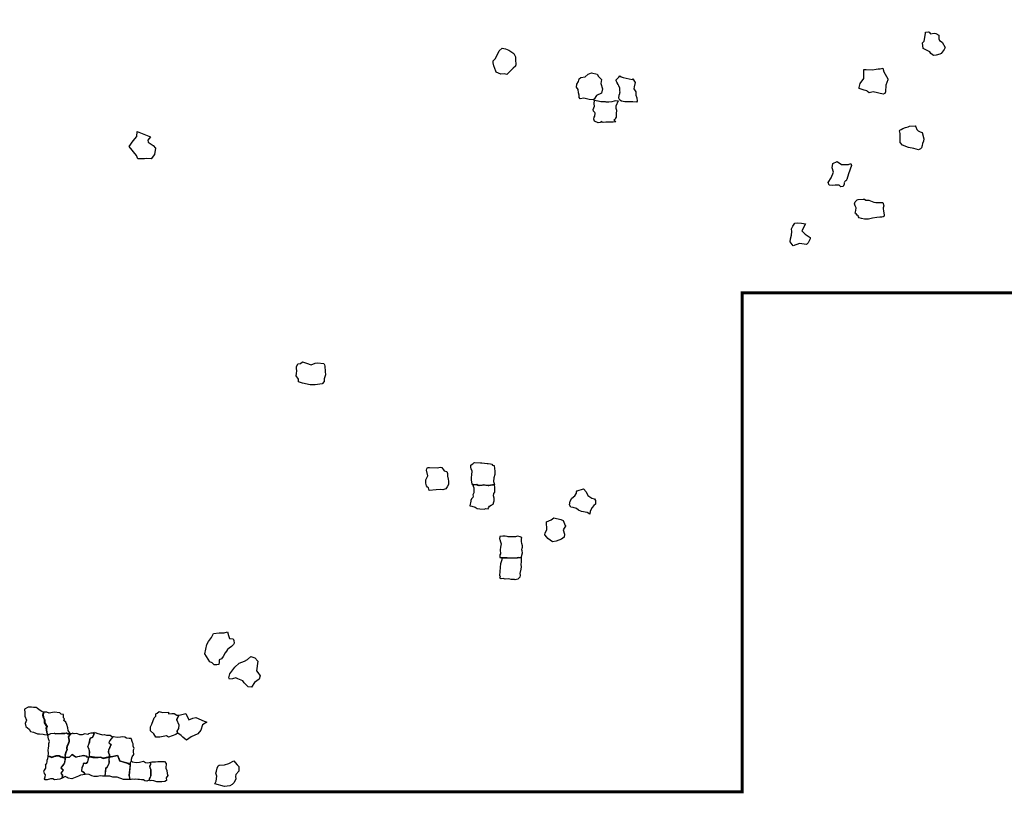
# Model space of a CAD drawing. Extents: x 477954 to 490026, y 227964 to 238096.
# Drawn here: x 483043 to 487100, y 227964 to 231150 of the extents above; entities that cross this region are included whole.
import ezdxf

# ---------------------------------------------------------------- set-up
doc = ezdxf.new("R2010")
doc.units = 0
doc.layers.add('CURRIDABAT', color=3, linetype='CONTINUOUS')
doc.layers.add('STUDY_AREA', color=7, linetype='CONTINUOUS')

msp = doc.modelspace()

# ---------------------------------------------------------------- linework, layer by layer
at = {"layer": 'CURRIDABAT', "linetype": 'CONTINUOUS', "flags": 128}
for points in [[(486844, 231058.4), (486856, 231036.2), (486851.7, 231027.2), (486839.3, 231011.8), (486834.6, 231008.8), (486819.2, 231004.5), (486808.5, 231003.7), (486797.3, 231011.8), (486792.2, 231018.2), (486765.3, 231031.9), (486762.7, 231055.4), (486770, 231061.4), (486774.7, 231093.5), (486774.7, 231097.3), (486775.1, 231098.6), (486786.2, 231099.9), (486789.6, 231099), (486795.6, 231092.2), (486811, 231095.2), (486817.9, 231093.5), (486829.9, 231086.2), (486829.9, 231079.8), (486829.9, 231072.1), (486833.3, 231065.3)], [(485076.6, 230951.4), (485050.3, 230924.4), (485039.7, 230927.2), (485024.6, 230925.8), (485006.1, 230934), (485004.1, 230938.8), (484995.9, 230961), (484993.8, 230972.6), (484993.8, 230981.5), (485001.7, 230989.4), (485010.9, 231006.5), (485017.8, 231022.5), (485030.1, 231032.8), (485044.8, 231030.7), (485058.1, 231025.3), (485079, 231011.3), (485085.5, 230997.2), (485085.1, 230982.2), (485087.2, 230968.2), (485087.2, 230964.4), (485086.2, 230960.7), (485085.1, 230959.6)], [(486559, 230853.5), (486543.4, 230849.8), (486535.9, 230855), (486532.9, 230858), (486521.8, 230860.2), (486501.7, 230867.6), (486501.7, 230871.4), (486505.4, 230887.7), (486521, 230908.6), (486521, 230933.8), (486521, 230945), (486530, 230945.7), (486556, 230943.5), (486571.6, 230947.2), (486579.8, 230948.7), (486588.8, 230948.7), (486599.2, 230951), (486603.6, 230935.3), (486620, 230906.3), (486619.3, 230902.6), (486611.1, 230880.3), (486609.6, 230853.5), (486607.4, 230846.8), (486600.7, 230843.8)], [(485367.6, 230827.3), (485352.2, 230824.5), (485347.4, 230830), (485347.6, 230839.4), (485345.8, 230849.8), (485344.4, 230862.7), (485337.1, 230871.9), (485338.1, 230884.4), (485345.2, 230895.6), (485347.5, 230906.3), (485354.3, 230912.5), (485372.5, 230915.1), (485385.1, 230925.6), (485398.3, 230931.7), (485422.7, 230926.5), (485428, 230916.8), (485440.5, 230904.3), (485436.8, 230887.8), (485444.3, 230865.6), (485440.3, 230847.3), (485419.4, 230838.2), (485410.3, 230823.6), (485405.8, 230820.9), (485388.5, 230821.8)], [(485513.6, 230821.8), (485510.9, 230827.9), (485512.7, 230840), (485515.1, 230845.9), (485516.1, 230850.7), (485516.4, 230852.5), (485515, 230857.7), (485515.1, 230868.7), (485511.1, 230877.5), (485508.9, 230882.9), (485506.4, 230887.8), (485506, 230888.4), (485506.2, 230889.5), (485503.8, 230893.8), (485502.1, 230896.6), (485501.1, 230898.4), (485501, 230898.6), (485500.5, 230902.4), (485504.1, 230907), (485511, 230913.3), (485515.6, 230918.7), (485520.4, 230915.5), (485529.9, 230913), (485566, 230904.7), (485569.7, 230906.9), (485579.1, 230891.3), (485574.9, 230874.1), (485573.8, 230866.3), (485581.7, 230853.1), (485581.6, 230839.8), (485585.7, 230829.1), (485587.2, 230814.3), (485584.1, 230810.6), (485569.7, 230812.4), (485558.8, 230812.1), (485536, 230812.1), (485522.7, 230815.2), (485516, 230819.3)], [(485411.5, 230818.4), (485417.9, 230817), (485424.2, 230816.6), (485426.3, 230815.7), (485437.5, 230813.2), (485449.1, 230813.1), (485454.6, 230813), (485457.4, 230812.8), (485465.2, 230811.8), (485469.6, 230812.8), (485483.8, 230813.7), (485494, 230815.9), (485499.6, 230817), (485505.9, 230816.5), (485508.9, 230816.4), (485498.7, 230795), (485498.7, 230785.5), (485501.7, 230778.4), (485501, 230762.9), (485500.4, 230754.1), (485500.4, 230749.4), (485497.3, 230745.4), (485494.3, 230739.6), (485491.2, 230738.3), (485498.7, 230730.2), (485488.2, 230728.1), (485476, 230728.1), (485458.2, 230728.8), (485447.3, 230726.8), (485438.2, 230730.8), (485435.5, 230726.5), (485426.1, 230725.8), (485410.9, 230731.9), (485407.8, 230741.3), (485409.9, 230749.1), (485412.6, 230753.5), (485413.9, 230765.3), (485411.9, 230768.3), (485406.8, 230774.4), (485405.1, 230781.1), (485411.2, 230794.3), (485409.9, 230804.4), (485409.9, 230807.4), (485409.9, 230810.5), (485410.9, 230814.2)], [(486746.6, 230615), (486726.8, 230620.1), (486705.2, 230623.8), (486680.9, 230633.9), (486670.8, 230644.9), (486671.2, 230655.4), (486670, 230681.4), (486668, 230693), (486669.7, 230695), (486674.8, 230698.3), (486681.4, 230702.4), (486692.8, 230706.3), (486703.3, 230709.7), (486708.6, 230711.7), (486733.1, 230713.5), (486734.7, 230708.6), (486739.8, 230698.2), (486745.4, 230692.2), (486752.7, 230689.1), (486760.6, 230686.2), (486768.2, 230659.4), (486767.2, 230650.6), (486762.8, 230640.5), (486760.6, 230632.3), (486758.1, 230622.9), (486754.6, 230618.1)], [(483597.5, 230595.2), (483583.7, 230577), (483564.2, 230578.2), (483556.7, 230577.6), (483529, 230577), (483524, 230590.8), (483493.2, 230628.5), (483509.5, 230651.7), (483524.6, 230669.3), (483526.2, 230690.6), (483581.2, 230667.4), (483569.9, 230654.2), (483572.4, 230645.4), (483593.1, 230632.2), (483602.1, 230621.3)], [(486451.4, 230492.9), (486450.1, 230490.7), (486448.8, 230489.4), (486447.5, 230487.3), (486445.5, 230486.5), (486442.9, 230483.8), (486441.4, 230481.6), (486440.5, 230480), (486440.6, 230478.4), (486440.5, 230476.7), (486439.7, 230472.5), (486435.8, 230462.8), (486426.1, 230461.8), (486419.3, 230469.6), (486407.6, 230469.6), (486402.8, 230469.6), (486390.1, 230467.7), (486378.5, 230468.6), (486374.6, 230479.3), (486386.2, 230498.8), (486396, 230523), (486391.1, 230540.5), (486393, 230558), (486411.5, 230565.8), (486429, 230554.1), (486458.2, 230554.1), (486467.9, 230558), (486469.8, 230549.3), (486458.2, 230515.3)], [(486586.6, 230337.4), (486574.1, 230335.8), (486556, 230333.6), (486540.2, 230328.9), (486523.8, 230328.9), (486511, 230332.2), (486501.7, 230333.8), (486499.5, 230338.8), (486497.6, 230342), (486493.8, 230345.9), (486489.9, 230350.5), (486485.6, 230353.8), (486486.9, 230358.4), (486487.5, 230364.4), (486489.9, 230375.3), (486485.3, 230383.3), (486482.3, 230392.5), (486485.6, 230399.6), (486494, 230408.6), (486497.6, 230410.3), (486517.5, 230411.9), (486524.1, 230411.9), (486529.8, 230407.3), (486541.6, 230407.3), (486562.6, 230398.8), (486570.2, 230397.2), (486590.2, 230396.9), (486598.9, 230397.2), (486603.3, 230383.8), (486600.5, 230375.6), (486600.3, 230371), (486602.5, 230363.6), (486604.6, 230345.6), (486604.1, 230340.9), (486600.3, 230338.2), (486595.4, 230337.7)], [(486256.1, 230229.1), (486230.3, 230218.5), (486216.8, 230235), (486218.9, 230247.4), (486223, 230262.9), (486224.1, 230278.4), (486223, 230289.7), (486228.2, 230300), (486236.4, 230312.4), (486246.8, 230313.4), (486264.3, 230312.4), (486280.8, 230309.3), (486265.3, 230280.4), (486274.6, 230271.1), (486279.8, 230267), (486300.4, 230253.6), (486300.4, 230248.5), (486291.1, 230232), (486289.1, 230228.9), (486284.9, 230224.7)], [(484288.4, 229650), (484260.6, 229646.8), (484239.8, 229646.8), (484207.9, 229653.7), (484191.5, 229658.4), (484191.5, 229669.2), (484182, 229684.2), (484182.9, 229693.4), (484183.9, 229704.5), (484182.9, 229714.2), (484182.9, 229720.2), (484188.7, 229733.5), (484199, 229734.4), (484207.4, 229741.1), (484223.9, 229736), (484243.8, 229729.5), (484260, 229735.2), (484269.5, 229737.6), (484295.2, 229734), (484298, 229728.7), (484299.7, 229723.7), (484301.4, 229700.8), (484303, 229688.1), (484296.9, 229670.9), (484296.5, 229659.9)], [(484951.8, 229233.9), (484946.8, 229232.4), (484936.4, 229231.6), (484931.9, 229232.4), (484925.9, 229235.3), (484917.1, 229234.4), (484913.8, 229235.3), (484909.9, 229234.6), (484907.6, 229239), (484906.2, 229245.8), (484904.6, 229255.4), (484903.7, 229265.1), (484906, 229276.1), (484907.6, 229291), (484902.9, 229301.1), (484901.3, 229307.4), (484901.3, 229315.2), (484906.8, 229319.2), (484910.7, 229323.1), (484913.8, 229325.4), (484918.5, 229326.2), (484941.3, 229325.4), (484947.5, 229325.4), (484969.5, 229322.3), (484973.4, 229322.3), (484982.8, 229321.5), (484987.5, 229319.9), (484991.4, 229315.2), (484997.7, 229313.7), (484998.5, 229301.1), (485000, 229291.7), (485000.8, 229276.9), (484996.9, 229262.8), (484995.3, 229248.7), (484998.5, 229235.5), (484974.9, 229231.3), (484959.7, 229233.7)], [(484759.3, 229213.7), (484729.8, 229211.9), (484727.4, 229221.6), (484723.1, 229224.6), (484718.3, 229230.6), (484716.5, 229241.5), (484716.5, 229254.7), (484724.9, 229271), (484719.5, 229295.1), (484720.1, 229300.5), (484722.5, 229305.3), (484731, 229306.5), (484764.7, 229304.1), (484775.6, 229307.1), (484781.6, 229306.5), (484791.9, 229292.1), (484803.3, 229289.1), (484805.7, 229281.2), (484805.7, 229270.4), (484807.5, 229258.3), (484809.3, 229249.3), (484809.3, 229236), (484804.5, 229226.4), (484797.9, 229218), (484785.8, 229214.3), (484777.4, 229214.9)], [(484910.2, 229234), (484911, 229230.5), (484911, 229228.9), (484913.3, 229222.9), (484913.6, 229214.7), (484914.1, 229201.7), (484912.3, 229198.4), (484910.1, 229192.8), (484910.7, 229187.7), (484910.1, 229181.9), (484904.5, 229177.4), (484901.8, 229170.2), (484901.2, 229167.8), (484897.1, 229147.9), (484905.6, 229147.3), (484919.4, 229142.1), (484927.7, 229137.5), (484938.4, 229135.4), (484956.7, 229134.5), (484963.2, 229137.2), (484972.7, 229136.3), (484974.7, 229139.4), (484978.8, 229146.8), (484985.5, 229151.3), (484988.1, 229151.9), (484994, 229155.5), (484996.2, 229164.9), (484997.7, 229168.2), (484997.1, 229179.8), (484995.3, 229188.8), (484996.8, 229199.5), (484999.8, 229204.8), (485000.4, 229218.7), (485000.7, 229223.8), (484998.6, 229234.7), (484996, 229233.9), (484992.4, 229233), (484982.9, 229231.5), (484975.5, 229230.1), (484973.4, 229230.3), (484968, 229231.5), (484964.5, 229232), (484960.5, 229232.7), (484957.9, 229232.9), (484951.9, 229233.3), (484947.3, 229231.8), (484941.8, 229231.4), (484936.3, 229230.9), (484931.5, 229231.7), (484929.8, 229232.5), (484927, 229233.8), (484926.1, 229234.4), (484923.4, 229234.3), (484920.1, 229234), (484916.9, 229233.9), (484913.8, 229234.7), (484911.6, 229234.3)], [(485358.2, 229125.3), (485345.6, 229129.7), (485337.5, 229137.1), (485323.5, 229140.8), (485313.9, 229143), (485307.9, 229152.6), (485310.9, 229166.7), (485318.3, 229179.2), (485329.4, 229188.8), (485336.8, 229200.7), (485336.8, 229205.1), (485339.7, 229210.3), (485366.4, 229217.7), (485377.4, 229205.1), (485384.1, 229191.1), (485399.6, 229180), (485410, 229177), (485411.5, 229176.3), (485415.2, 229169.6), (485415.2, 229155.6), (485408.5, 229148.9), (485401.8, 229141.5), (485393, 229126.8), (485392.2, 229113.5), (485381.1, 229120.8)], [(485253.5, 229003.1), (485238, 228999.5), (485219, 229013.8), (485214.2, 229019.7), (485205.9, 229028), (485208.3, 229037.5), (485214.2, 229049.4), (485213, 229081.5), (485232.1, 229089.8), (485243.9, 229099.3), (485272.5, 229092.2), (485282, 229087.4), (485290.3, 229067.2), (485292.7, 229067.2), (485282, 229049.4), (485287.9, 229031.6), (485285.6, 229018.5), (485280.8, 229014.9), (485274.9, 229010.2)], [(485021.6, 228935.6), (485033.6, 228935.4), (485051.8, 228934.7), (485071, 228934.5), (485093.1, 228935.2), (485099.9, 228936.1), (485105.7, 228935.4), (485109.3, 228934), (485113.8, 228954.5), (485113.6, 228962.1), (485111.6, 228966.9), (485112.8, 228973.1), (485114.1, 228978.4), (485114.7, 228983.8), (485111.8, 228992.7), (485110.5, 229001.8), (485110.2, 229005.2), (485110.7, 229010.8), (485111.5, 229017.3), (485108.1, 229019.3), (485104.7, 229020.9), (485093.3, 229023.5), (485085.6, 229021), (485070.8, 229021), (485055.4, 229020.6), (485050.7, 229022), (485043.6, 229023.5), (485033.7, 229023.1), (485021.2, 229021.5), (485019.8, 229012.8), (485021.2, 229009.1), (485023.7, 229000), (485026.7, 228991.1), (485023.5, 228977.5), (485021.9, 228966.9), (485023.8, 228950.9), (485020.9, 228946), (485020.9, 228941)], [(485021.5, 228849.6), (485023.8, 228854.2), (485021.4, 228861), (485025.4, 228910.6), (485030, 228927), (485030.7, 228934.3), (485058.9, 228933.7), (485069.3, 228933.4), (485076.3, 228933.4), (485084.6, 228933.4), (485093.7, 228933.9), (485100.8, 228934.9), (485108.5, 228933.4), (485109.5, 228928), (485109, 228917.3), (485107.7, 228906.9), (485108.5, 228897), (485108.2, 228887.1), (485103.9, 228869.1), (485104.7, 228862.2), (485103.1, 228854.1), (485099.1, 228850.6), (485094.8, 228846.6), (485083.8, 228843.1), (485080.9, 228844), (485068.3, 228844.8), (485057.8, 228846.9), (485042.5, 228846.4), (485034.2, 228848.2), (485026.2, 228847.7)], [(483836.1, 228501), (483825.7, 228505.1), (483805.5, 228538), (483814.1, 228577.2), (483820.7, 228589.2), (483832.7, 228605.3), (483841.8, 228622.7), (483864.2, 228624.6), (483885, 228624.6), (483899.4, 228628.8), (483902.8, 228613.6), (483907.3, 228601.1), (483921.9, 228600.8), (483925.6, 228592.8), (483926.9, 228581.9), (483923.7, 228576.7), (483915.9, 228569.2), (483905.7, 228562.4), (483899.4, 228556), (483894.7, 228549.2), (483889.1, 228542.6), (483881, 228527.8), (483874.6, 228517.6), (483865.1, 228513.2), (483864.9, 228503.9), (483863.6, 228495.2), (483854.3, 228493.8), (483844.4, 228493.6)], [(483903.7, 228440.1), (483907.9, 228456.3), (483928.7, 228483), (483947.5, 228500.1), (483968.7, 228508.8), (483981.2, 228515.5), (483995, 228527.2), (484011.7, 228522.6), (484024.2, 228508.8), (484017.9, 228468.8), (484023.7, 228460.9), (484033.7, 228448.4), (484029.2, 228434.7), (484010, 228420.1), (483998.3, 228400.5), (483984.6, 228402.2), (483974.1, 228411.8), (483967.5, 228418.4), (483961.6, 228427.2), (483941.2, 228435.9), (483932.5, 228440.1), (483919.1, 228435.1), (483906.6, 228433.8)], [(483158, 228204.4), (483157.1, 228209.3), (483155.6, 228210.1), (483154, 228215.5), (483152.6, 228225.5), (483152.2, 228232.6), (483155, 228238.5), (483145, 228254.7), (483145.4, 228267.4), (483139.3, 228277), (483138.2, 228287), (483141.3, 228297.9), (483133.8, 228300.4), (483123.4, 228307.8), (483114.5, 228314.9), (483110.3, 228317.5), (483098.9, 228317.9), (483091.3, 228318.4), (483077.4, 228318.2), (483063, 228311.1), (483063.8, 228295.5), (483064.1, 228282.4), (483070.1, 228265.9), (483065.5, 228251.8), (483067.8, 228239), (483081.4, 228228.7), (483087.6, 228218.1), (483099.9, 228215.7), (483116, 228209.1), (483123.8, 228208.5), (483139.8, 228207.4), (483145.4, 228206.3), (483156.5, 228205.4)], [(483158.5, 228204.6), (483170.9, 228210.9), (483185.4, 228212.1), (483189.8, 228209.8), (483209.1, 228210.5), (483214.3, 228211.2), (483228.1, 228211.3), (483235, 228213.7), (483240.6, 228209.8), (483250.7, 228209.8), (483242.8, 228222), (483241.1, 228233.5), (483236.3, 228247.4), (483233.3, 228257), (483225, 228264.1), (483227, 228270.2), (483223.2, 228275.3), (483223.7, 228288), (483213.1, 228290.1), (483208.6, 228294.9), (483184.8, 228298.5), (483163.9, 228293.7), (483154.6, 228298.5), (483142.3, 228297.8), (483139.4, 228287), (483140.2, 228277.7), (483146.4, 228267.1), (483145.7, 228254.9), (483155.5, 228238.6), (483152.9, 228232.6), (483153.1, 228225.6), (483154.6, 228215.3), (483156, 228210.3), (483157.4, 228209.5)], [(483698, 228286), (483689.2, 228268.5), (483697.7, 228246.3), (483697.1, 228230.7), (483689.5, 228220.3), (483693, 228211.2), (483685.5, 228206.6), (483655.4, 228195.3), (483648, 228200.2), (483619.6, 228194.9), (483603.7, 228194.9), (483595.2, 228208.7), (483581, 228220.8), (483581.3, 228237.4), (483587.7, 228248.7), (483596.6, 228275), (483603.3, 228282), (483604, 228292), (483609.3, 228294.4), (483617.5, 228301.2), (483630.9, 228296.6), (483655.4, 228298.3), (483656.4, 228291), (483668.8, 228292.5), (483679.1, 228293.1), (483689.5, 228285.2)], [(483789.5, 228223.5), (483777.1, 228208.8), (483748.5, 228196.4), (483729.9, 228182.5), (483715.2, 228194.9), (483712.9, 228197.2), (483708.3, 228202.6), (483694.3, 228211.9), (483691.2, 228220.4), (483698.2, 228230.4), (483699, 228246.7), (483694.3, 228257.5), (483690.5, 228268.3), (483699, 228286.1), (483727.6, 228292.3), (483739.2, 228266.8), (483756.2, 228272.9), (483768.6, 228276), (483802.6, 228261.3), (483813.4, 228256.7), (483796.4, 228246.7)], [(483250.6, 228209.2), (483242.7, 228196.7), (483245, 228182.5), (483245.4, 228178.6), (483243.7, 228173), (483242.8, 228169), (483238.8, 228160.7), (483235.8, 228151.4), (483236.1, 228148), (483236.8, 228142.3), (483232.8, 228135.1), (483229.2, 228120.6), (483229.5, 228115.3), (483230.9, 228111.9), (483219.8, 228112.6), (483211.5, 228114.2), (483205.1, 228118.3), (483198.3, 228118.7), (483194.7, 228118.4), (483191.6, 228118.3), (483175.2, 228112.5), (483167.8, 228115.5), (483159.6, 228116), (483161.9, 228129.8), (483159.4, 228141.2), (483161.3, 228150.4), (483163.1, 228159.7), (483162.5, 228168.7), (483165.2, 228177.8), (483160.8, 228188.4), (483159.1, 228204.1), (483171, 228210.4), (483185, 228211.5), (483189.7, 228209.3), (483209.3, 228209.9), (483214.3, 228210.6), (483228.2, 228210.6), (483235.1, 228213.1), (483240.5, 228209.3)], [(483330.9, 228115.3), (483329.7, 228122.9), (483330.5, 228134.8), (483328.5, 228145.3), (483322.7, 228155.5), (483327.3, 228166.6), (483330.4, 228176), (483332, 228187.6), (483334, 228192), (483342.7, 228195.3), (483348, 228206), (483349.6, 228213.8), (483344.1, 228212), (483335.8, 228211.1), (483326.2, 228209.4), (483323.2, 228206.1), (483310.6, 228208.8), (483299.8, 228205.1), (483290.9, 228205.3), (483278, 228209.8), (483266.8, 228209.6), (483259.8, 228211.3), (483256.9, 228209.4), (483251.7, 228208.8), (483244.2, 228196.5), (483246.3, 228182.5), (483246.1, 228177.9), (483243.6, 228168.8), (483239.3, 228159), (483238.6, 228156.5), (483237.2, 228149.7), (483237.7, 228142.4), (483233.7, 228134.6), (483230.2, 228120.9), (483230.6, 228115.6), (483231.6, 228112.2), (483247.4, 228113.5), (483258.6, 228124.5), (483259.1, 228124.6), (483273.4, 228114.8), (483277.1, 228114.8), (483305.8, 228120.6), (483316.8, 228118), (483318.6, 228114)], [(483428.1, 228196.8), (483424.6, 228195.5), (483413.7, 228181.2), (483409.7, 228171.8), (483414.1, 228169.3), (483418.3, 228164.8), (483416.3, 228160.8), (483412.8, 228151.7), (483410.2, 228145.6), (483408.5, 228143.6), (483407.7, 228134.2), (483409.2, 228126.1), (483411.7, 228123.4), (483411.8, 228114.2), (483398.2, 228111.3), (483386.5, 228108.7), (483375.1, 228113.3), (483361.9, 228112.1), (483350.2, 228112.4), (483331.3, 228115.3), (483330.2, 228122.7), (483331, 228134.7), (483329, 228145.3), (483323.3, 228155.6), (483327.9, 228165.9), (483331.3, 228175.9), (483332.7, 228187.3), (483334.5, 228191.6), (483343.3, 228194.8), (483349, 228206.2), (483350.2, 228213.6), (483355.1, 228214.8), (483361.1, 228211.9), (483383.1, 228204.5), (483390.8, 228206.5), (483400, 228203.9), (483407.1, 228203.9), (483415.4, 228203.1), (483420.3, 228199.6)], [(483412.3, 228114.4), (483417.3, 228115.3), (483419.2, 228115.1), (483444.9, 228120.5), (483445.3, 228120.6), (483445.6, 228120.7), (483454.9, 228097.9), (483490.6, 228088.1), (483498.4, 228082.3), (483499.4, 228092), (483503.4, 228096.5), (483502.8, 228104.4), (483505.6, 228113.8), (483513.3, 228123.3), (483511.3, 228136.5), (483510.9, 228142.9), (483514.5, 228149), (483510.1, 228158.5), (483510.8, 228168.2), (483508, 228173.4), (483505.2, 228181.9), (483504.2, 228183.2), (483501.8, 228189.1), (483493, 228190.4), (483483.1, 228191.6), (483475.3, 228195.7), (483466.6, 228196.9), (483458, 228195.6), (483444.5, 228193.7), (483428.8, 228196.6), (483424.8, 228194.9), (483414.3, 228181), (483410.4, 228172.1), (483414.3, 228169.8), (483419, 228164.9), (483417.1, 228161.4), (483414.1, 228153.2), (483410.6, 228145.5), (483408.9, 228143.6), (483408.2, 228134.5), (483409.7, 228126.6), (483412.2, 228123.8)], [(483159.7, 228115.3), (483167.6, 228114.8), (483175.3, 228111.7), (483185.2, 228115.4), (483191.7, 228117.6), (483198.5, 228118), (483204.9, 228117.8), (483211.1, 228113.8), (483219.7, 228112), (483231.4, 228111.3), (483227.8, 228090.3), (483223.8, 228084.4), (483212.7, 228069), (483222.6, 228059), (483212, 228046.3), (483218.8, 228038.6), (483217.8, 228026.3), (483207.8, 228022.4), (483186.3, 228020.1), (483178.6, 228024.2), (483170.1, 228023), (483155.6, 228019.9), (483147.3, 228019.9), (483144.9, 228024.1), (483148.2, 228031.6), (483148.7, 228040), (483144.3, 228045.7), (483142.6, 228056.1), (483144.4, 228059), (483148.1, 228063.8), (483150.1, 228067.7), (483150.3, 228073.1), (483150.1, 228076.8), (483149.7, 228081), (483149.5, 228083.5), (483152.9, 228085.9), (483154.1, 228088.5), (483155.8, 228093.4), (483156.4, 228100.3), (483158, 228107.5)], [(483330.4, 228114.7), (483326.1, 228110.9), (483322.4, 228094.2), (483318.6, 228089), (483314.6, 228087.4), (483311.4, 228088.7), (483304.5, 228087.4), (483304.2, 228082.2), (483302.8, 228076.7), (483299.3, 228069.9), (483297.4, 228054.5), (483306.3, 228049.8), (483312.4, 228042.1), (483292.6, 228038.7), (483284.9, 228034.2), (483271.3, 228029.7), (483257.4, 228024.2), (483241.9, 228026.1), (483238, 228029.4), (483229.8, 228033), (483218.2, 228026.4), (483219.3, 228038.7), (483212.8, 228046.5), (483223.5, 228059.1), (483213.8, 228069.4), (483220.6, 228078.1), (483228.3, 228090.1), (483230.6, 228104), (483231.9, 228111.7), (483247.7, 228113), (483259, 228124), (483272.9, 228114), (483277.5, 228114), (483282.6, 228115), (483305.6, 228119.8), (483316.6, 228117.6), (483318.5, 228113.7)], [(483331.3, 228114.5), (483344.3, 228112.1), (483351.4, 228111.2), (483365.3, 228111.3), (483375.6, 228112.4), (483386.4, 228107.7), (483411.6, 228113.3), (483410.5, 228102.9), (483410.6, 228093.8), (483410.2, 228086.5), (483402.9, 228072.1), (483396.9, 228067.2), (483393.6, 228035.1), (483383.5, 228034.5), (483374.3, 228035.7), (483363.1, 228033.2), (483349.7, 228032.8), (483339.6, 228036.2), (483328.6, 228042.1), (483313, 228042.8), (483306.3, 228050.9), (483298.4, 228055.2), (483300.1, 228069.6), (483303.3, 228076.2), (483304.8, 228082.2), (483305, 228086.9), (483311.3, 228088.2), (483314.9, 228086.9), (483319, 228088.4), (483323.3, 228093.8), (483324.4, 228098.9), (483326.5, 228110.1), (483328.9, 228112.2)], [(483497.8, 228081.8), (483493.3, 228038), (483496.2, 228021.3), (483470, 228020.4), (483443.9, 228030.2), (483426, 228030.2), (483413.6, 228034.6), (483403.6, 228034.9), (483394.6, 228035.1), (483397.9, 228067.2), (483403.5, 228071.7), (483411.4, 228086.2), (483411.4, 228101.9), (483412.5, 228113.2), (483417, 228114.3), (483419.2, 228114.3), (483445.1, 228119.9), (483454, 228097.5), (483490, 228087.4)], [(483497.3, 228021.2), (483494.2, 228038.1), (483498.7, 228081.8), (483498.9, 228082.4), (483499.8, 228092), (483503.7, 228096.5), (483507.5, 228093), (483522.9, 228091.3), (483535.6, 228092.4), (483546.9, 228095.1), (483553.3, 228096.4), (483561, 228090.9), (483570.4, 228090.1), (483581.2, 228092.3), (483582.1, 228083), (483578.1, 228075.9), (483580, 228067.8), (483582.3, 228061.7), (483582.5, 228042.7), (483583.2, 228035.7), (483580.8, 228029.9), (483576.8, 228023.5), (483576.4, 228017.9), (483566.6, 228014.6), (483557.6, 228016), (483552.9, 228019.7), (483544.8, 228019.6), (483536.5, 228021.4), (483529.9, 228020.9), (483521.2, 228021.6), (483513.9, 228021), (483507.5, 228022.7), (483501.6, 228020.9)], [(483576.7, 228018), (483577.1, 228023.5), (483581.1, 228029.9), (483583.5, 228035.7), (483582.8, 228042.6), (483582.9, 228062.4), (483580.3, 228068), (483578.5, 228075.8), (483582.6, 228083.2), (483581.7, 228092.5), (483586.8, 228093.5), (483591.7, 228093.5), (483602, 228093.2), (483611.6, 228095.6), (483625, 228094.6), (483638.8, 228094.6), (483646.2, 228086.7), (483645.2, 228067.7), (483648.4, 228058.6), (483650.9, 228045.4), (483652.5, 228036.8), (483646.3, 228028), (483647.4, 228017.3), (483640.9, 228013.2), (483628.6, 228011.7), (483607, 228011.6), (483594.7, 228015.5), (483585.8, 228016.1), (483579.8, 228015.6)], [(483908.9, 227995.3), (483886.7, 227991.9), (483846.8, 228003.4), (483851.8, 228013.4), (483854.3, 228034.6), (483850.9, 228046.4), (483853.1, 228054.5), (483856.8, 228068.2), (483859.9, 228076.6), (483864.6, 228079.5), (483886.4, 228080.7), (483904.2, 228086.3), (483924.8, 228097.5), (483929.8, 228090.4), (483938.8, 228081.9), (483945.7, 228074.8), (483945.7, 228054.8), (483933.8, 228042), (483932, 228033.3), (483933.8, 228023.7), (483927, 228009), (483918.5, 228000)]]:
    msp.add_lwpolyline(points, close=True, dxfattribs=at)
at = {"layer": 'STUDY_AREA', "const_width": 12}
msp.add_lwpolyline([(490020, 236172.8), (490020, 230025), (486020, 230025), (486020, 227970), (477960, 227970), (477959.9, 238090), (488545.4, 238090), (488545.5, 236172.8)], close=True, dxfattribs=at)

doc.saveas('drawing.dxf')
